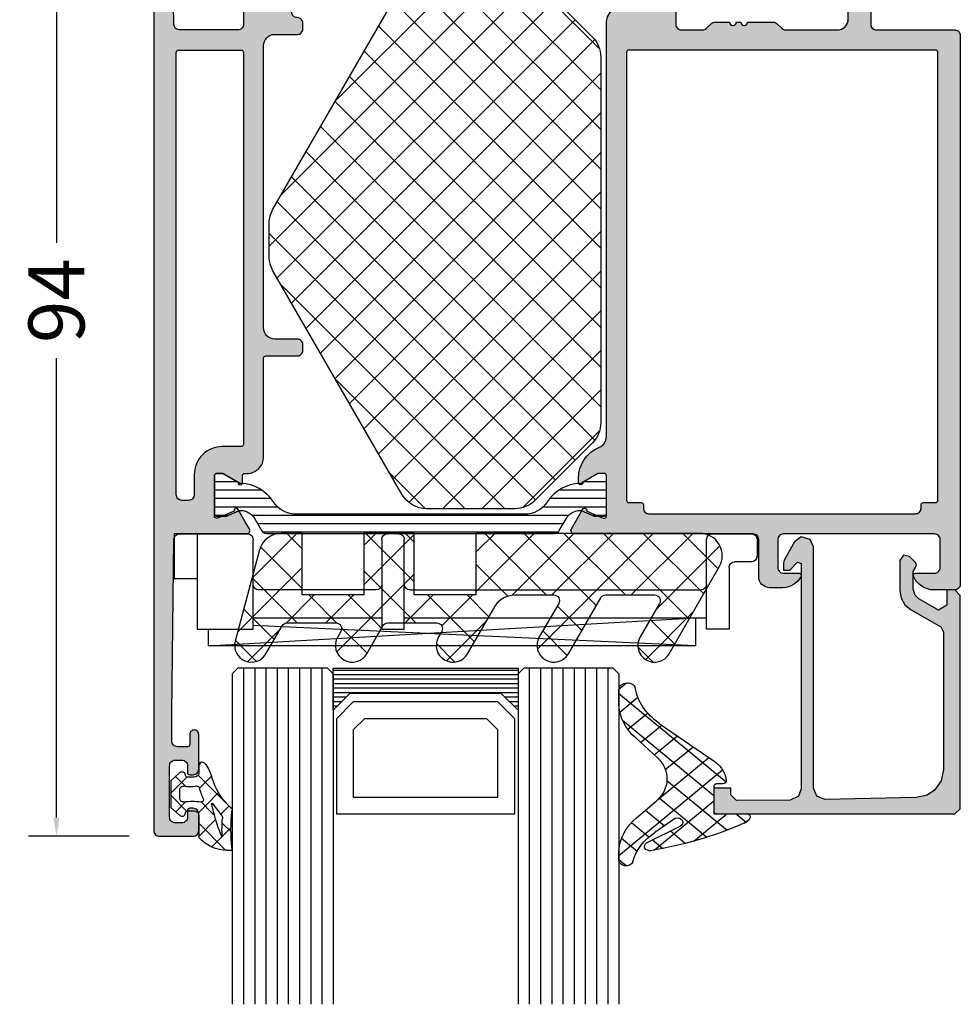
# Model space of a CAD drawing. Extents: x -5281 to -598, y -4609 to 3702.
# Drawn here: x -4994 to -4910, y -4609 to -4521 of the extents above; entities that cross this region are included whole.
import ezdxf

# ---------------------------------------------------------------- set-up
doc = ezdxf.new("R2010")
doc.units = 0
doc.header["$LTSCALE"] = 5
doc.header["$MEASUREMENT"] = 0
doc.layers.get('0').update_dxf_attribs({"linetype": 'CONTINUOUS'})
doc.layers.get('Defpoints').update_dxf_attribs({"linetype": 'CONTINUOUS'})
doc.layers.add('Al_Solid_Hatch', color=50, linetype='CONTINUOUS')
doc.layers.add('RE_HATCH', color=31, linetype='CONTINUOUS')
doc.styles.get("Standard").update_dxf_attribs({"font": 'txt', "oblique": 1})
doc.dimstyles.new('ORGADATA', dxfattribs={"dimtxt": 0.18, "dimasz": 0.18, "dimexe": 0.18, "dimexo": 0.625, "dimgap": 0.09, "dimtad": 1, "dimtih": 1, "dimtoh": 1, "dimdec": 4, "dimzin": 0, "dimdsep": 46, "dimtxsty": 'Standard', "dimcen": 0.09, "dimadec": 0, "dimazin": 0, "dimtfac": 1, "dimtdec": 4, "dimtofl": 0, "dimtmove": 2, "dimatfit": 3, "dimfxl": 1, "dimtolj": 1, "dimtzin": 0, "dimarcsym": 0})

# ---------------------------------------------------------------- blocks, each defined once
blk = doc.blocks.new('KAW_3001357', base_point=(-72, 65.2))
at = {"layer": 'Al_Solid_Hatch', "linetype": 'ByBlock'}
h = blk.add_hatch(color=256, dxfattribs=at)
h.dxf.hatch_style = 1
edge = h.paths.add_edge_path(flags=16)
edge.add_line((-70, 128.7), (-70, 89.2))
edge.add_arc((-69.8, 89.2), 0.2, 179.9999572, 270.0000428)
edge.add_line((-69.8, 89), (-64.2, 89))
edge.add_arc((-64.2, 89.2), 0.2, 269.9999572, 360.0000428)
edge.add_line((-64, 89.2), (-64, 124.2))
edge.add_arc((-64.2, 124.2), 0.2, 359.9999572, 450.0000428)
edge.add_line((-64.2, 124.4), (-65.9, 124.4))
edge.add_arc((-65.900002, 126.899998), 2.499998, 179.9999572, 270.0000428, ccw=False)
edge.add_line((-68.4, 126.9), (-68.4, 128.7))
edge.add_arc((-68.9, 128.7), 0.5, 359.9999572, 450.0000428)
edge.add_line((-68.9, 129.2), (-69.5, 129.2))
edge.add_arc((-69.5, 128.7), 0.5, 89.9999572, 180.0000428)
edge = h.paths.add_edge_path()
edge.add_arc((-68.5, 158.7), 0.5, -0.0000428, 90.0000428, ccw=False)
edge.add_line((-68, 158.7), (-68, 157.2))
edge.add_arc((-68.5, 157.2), 0.5, -90.0000428, 0.0000428, ccw=False)
edge.add_line((-68.5, 156.7), (-68.8, 156.7))
edge.add_arc((-68.8, 156.9), 0.2, 179.9999572, 270.0000428, ccw=False)
edge.add_line((-69, 156.9), (-69, 157.5))
edge.add_arc((-69.5, 157.5), 0.5, 359.9999572, 450.0000428)
edge.add_line((-69.5, 158), (-70.1, 158))
edge.add_arc((-70.1, 157.5), 0.5, 89.9999572, 180.0000428)
edge.add_line((-70.6, 157.5), (-70.6, 152.9))
edge.add_arc((-70.099999, 152.900001), 0.500001, 180.0001169, 225.00003591)
edge.add_arc((-70.099999, 152.900001), 0.500001, 224.99996409, 269.9998831)
edge.add_line((-70.1, 152.4), (-69.5, 152.4))
edge.add_arc((-69.5, 152.9), 0.5, 269.9999572, 360.0000428)
edge.add_line((-69, 152.9), (-69, 153.5))
edge.add_arc((-68.8, 153.5), 0.2, 89.9999572, 180.0000428, ccw=False)
edge.add_line((-68.8, 153.7), (-68.5, 153.7))
edge.add_arc((-68.5, 153.2), 0.5, -0.0000428, 90.0000428, ccw=False)
edge.add_line((-68, 153.2), (-68, 150.1))
edge.add_arc((-68.4, 150.1), 0.4, -90.0000428, 0.0000428, ccw=False)
edge.add_arc((-68.4, 150.1), 0.4, 179.9999572, 270.0000428, ccw=False)
edge.add_line((-68.8, 150.1), (-68.8, 151))
edge.add_arc((-69, 151), 0.2, 359.9999572, 450.0000428)
edge.add_line((-69, 151.2), (-69.9, 151.2))
edge.add_arc((-69.9, 150.7), 0.5, 89.9999572, 180.0000428)
edge.add_line((-70.4, 150.7), (-70.4, 148.2))
edge.add_line((-70.4, 148.2), (-70.208926, 132.690911))
edge.add_arc((-69.711183, 132.697664), 0.497789, 180.77724659, 271.2872335)
edge.add_line((-69.7, 132.2), (-63.733251, 132.2))
edge.add_arc((-63.733251, 131.9), 0.3, -30.00003618, 89.99991755, ccw=False)
edge.add_line((-63.473444, 131.75), (-63.836409, 131.121327))
edge.add_line((-63.836409, 131.121327), (-64.472357, 130.019831))
edge.add_arc((-64.657133, 130.096368), 0.2, 157.5000596, 337.5000596, ccw=False)
edge.add_line((-64.841909, 130.172904), (-66.323463, 130.786584))
edge.add_arc((-66.4, 130.601808), 0.2, 67.4999955, 179.99997127)
edge.add_line((-66.6, 130.601808), (-66.6, 127))
edge.add_arc((-66.4, 127), 0.2, 179.9999572, 270.0000428)
edge.add_line((-66.4, 126.8), (-65.86, 126.8))
edge.add_line((-65.86, 126.8), (-64.497788, 127.586473))
edge.add_arc((-64.3, 127.616136), 0.2, 0.00001855, 188.52927313, ccw=False)
edge.add_line((-64.1, 127.616136), (-64.1, 127))
edge.add_arc((-63.9, 127), 0.2, 179.9999572, 270.0000428)
edge.add_line((-63.9, 126.8), (-63.7, 126.8))
edge.add_arc((-63.699999, 125.300001), 1.499999, -0.0000428, 90.0000428, ccw=False)
edge.add_line((-62.2, 125.3), (-62.2, 116.5))
edge.add_arc((-62, 116.5), 0.2, 179.9999572, 270.0000428)
edge.add_line((-62, 116.3), (-59.2, 116.3))
edge.add_arc((-59.2, 115.8), 0.5, -0.0000428, 90.0000428, ccw=False)
edge.add_line((-58.7, 115.8), (-58.7, 115.3))
edge.add_arc((-59.2, 115.3), 0.5, -90.0000428, 0.0000428, ccw=False)
edge.add_line((-59.2, 114.8), (-61.2, 114.8))
edge.add_arc((-61.200001, 113.800001), 0.999999, 89.9999572, 180.0000428)
edge.add_line((-62.2, 113.8), (-62.2, 88.6))
edge.add_arc((-61.200001, 88.599999), 0.999999, 179.9999572, 270.0000428)
edge.add_line((-61.2, 87.6), (-59.2, 87.6))
edge.add_arc((-59.2, 87.1), 0.5, -0.0000428, 90.0000428, ccw=False)
edge.add_line((-58.7, 87.1), (-58.7, 86.6))
edge.add_arc((-59.2, 86.6), 0.5, -90.0000428, 0.0000428, ccw=False)
edge.add_arc((-59.2, 85.6), 0.5, 89.9999572, 180.0000428)
edge.add_line((-59.7, 85.6), (-59.7, 84.283864))
edge.add_arc((-59.9, 84.283864), 0.2, 171.47072687, 359.99998145, ccw=False)
edge.add_line((-60.097788, 84.313527), (-61.46, 85.1))
edge.add_line((-61.46, 85.1), (-62, 85.1))
edge.add_arc((-62, 84.9), 0.2, 89.9999572, 180.0000428)
edge.add_line((-62.2, 84.9), (-62.2, 81.298192))
edge.add_arc((-62, 81.298192), 0.2, 180.00002873, 292.5000045)
edge.add_line((-61.923463, 81.113416), (-60.441909, 81.727096))
edge.add_arc((-60.257133, 81.803632), 0.2, 22.4999404, 202.4999404, ccw=False)
edge.add_line((-60.072357, 81.880169), (-59.436409, 80.778673))
edge.add_line((-59.436409, 80.778673), (-59.073444, 80.15))
edge.add_arc((-59.333251, 80), 0.3, -89.99991755, 30.00003618, ccw=False)
edge.add_line((-59.333251, 79.7), (-62.6, 79.7))
edge.add_arc((-62.6, 79.5), 0.2, 89.9999572, 180.0000428)
edge.add_line((-62.8, 79.5), (-62.8, 77.7))
edge.add_arc((-63.3, 77.7), 0.5, -90.0000428, 0.0000428, ccw=False)
edge.add_line((-63.3, 77.2), (-63.5, 77.2))
edge.add_arc((-63.5, 77.7), 0.5, 179.9999572, 270.0000428, ccw=False)
edge.add_line((-64, 77.7), (-64, 86.7))
edge.add_arc((-64.5, 86.7), 0.5, 359.9999572, 450.0000428)
edge.add_line((-64.5, 87.2), (-69.709008, 87.2))
edge.add_arc((-69.709008, 86.7), 0.5, 89.99996704, 178.95838224)
edge.add_line((-70.208926, 86.709089), (-70.4, 76.2))
edge.add_line((-70.4, 76.2), (-70.4, 73.7))
edge.add_arc((-69.9, 73.7), 0.5, 179.9999572, 270.0000428)
edge.add_line((-69.9, 73.2), (-68.5, 73.2))
edge.add_arc((-68.5, 72.7), 0.5, -0.0000428, 90.0000428, ccw=False)
edge.add_line((-68, 72.7), (-68, 71.2))
edge.add_arc((-68.5, 71.2), 0.5, -90.0000428, 0.0000428, ccw=False)
edge.add_line((-68.5, 70.7), (-68.8, 70.7))
edge.add_arc((-68.8, 70.9), 0.2, 179.9999572, 270.0000428, ccw=False)
edge.add_line((-69, 70.9), (-69, 71.5))
edge.add_arc((-69.5, 71.5), 0.5, 359.9999572, 450.0000428)
edge.add_line((-69.5, 72), (-70.1, 72))
edge.add_arc((-70.1, 71.5), 0.5, 89.9999572, 180.0000428)
edge.add_line((-70.6, 71.5), (-70.6, 66.9))
edge.add_arc((-70.1, 66.9), 0.5, 179.9999572, 270.0000428)
edge.add_line((-70.1, 66.4), (-69.5, 66.4))
edge.add_arc((-69.5, 66.9), 0.5, 269.9999572, 360.0000428)
edge.add_line((-69, 66.9), (-69, 67.5))
edge.add_arc((-68.8, 67.5), 0.2, 89.9999572, 180.0000428, ccw=False)
edge.add_line((-68.8, 67.7), (-68.5, 67.7))
edge.add_arc((-68.5, 67.2), 0.5, -0.0000428, 90.0000428, ccw=False)
edge.add_line((-68, 67.2), (-68, 65.7))
edge.add_arc((-68.5, 65.7), 0.5, -90.0000428, 0.0000428, ccw=False)
edge.add_line((-68.5, 65.2), (-71.5, 65.2))
edge.add_arc((-71.5, 65.7), 0.5, 179.9999572, 270.0000428, ccw=False)
edge.add_line((-72, 65.7), (-72, 158.7))
edge.add_arc((-71.5, 158.7), 0.5, 89.9999572, 180.0000428, ccw=False)
edge.add_line((-71.5, 159.2), (-68.5, 159.2))
h = blk.add_hatch(color=256, dxfattribs=at)
h.dxf.hatch_style = 1
edge = h.paths.add_edge_path(flags=16)
edge.add_line((-29.8, 89.2), (-29.8, 129.2))
edge.add_arc((-29.6, 129.2), 0.2, 89.9999572, 180.0000428, ccw=False)
edge.add_line((-29.6, 129.4), (-28.5, 129.4))
edge.add_arc((-28.5, 129.6), 0.2, 269.9999572, 360.0000428)
edge.add_line((-28.3, 129.6), (-28.3, 129.9))
edge.add_arc((-27.8, 129.9), 0.5, 89.9999572, 180.0000428, ccw=False)
edge.add_line((-27.8, 130.4), (-4, 130.4))
edge.add_arc((-4, 129.9), 0.5, -0.0000428, 90.0000428, ccw=False)
edge.add_line((-3.5, 129.9), (-3.5, 129.6))
edge.add_arc((-3.3, 129.6), 0.2, 179.9999572, 270.0000428)
edge.add_line((-3.3, 129.4), (-2.2, 129.4))
edge.add_arc((-2.2, 129.2), 0.2, -0.0000428, 90.0000428, ccw=False)
edge.add_line((-2, 129.2), (-2, 89.2))
edge.add_arc((-2.2, 89.2), 0.2, -90.0000428, 0.0000428, ccw=False)
edge.add_line((-2.2, 89), (-29.6, 89))
edge.add_arc((-29.6, 89.2), 0.2, 179.9999572, 270.0000428, ccw=False)
edge = h.paths.add_edge_path()
edge.add_arc((-31.100003, 127.238784), 2.999997, 179.99997107, 247.97572435)
edge.add_arc((-32.599999, 123.530688), 0.999999, -0.00003847, 67.9757148, ccw=False)
edge.add_line((-31.6, 123.530687), (-31.6, 86.6))
edge.add_arc((-30.100001, 86.599999), 1.499999, 179.9999572, 270.0000428)
edge.add_line((-30.1, 85.1), (-29.9, 85.1))
edge.add_arc((-29.9, 84.9), 0.2, -0.0000428, 90.0000428, ccw=False)
edge.add_line((-29.7, 84.9), (-29.7, 84.283864))
edge.add_arc((-29.5, 84.283864), 0.2, 180.00001855, 368.52927313)
edge.add_line((-29.302212, 84.313527), (-27.94, 85.1))
edge.add_line((-27.94, 85.1), (-27.4, 85.1))
edge.add_arc((-27.4, 84.9), 0.2, -0.0000428, 90.0000428, ccw=False)
edge.add_line((-27.2, 84.9), (-27.2, 81.298192))
edge.add_arc((-27.4, 81.298192), 0.2, 247.4999955, 359.99997127, ccw=False)
edge.add_line((-27.476537, 81.113416), (-28.958091, 81.727096))
edge.add_arc((-29.142867, 81.803632), 0.2, 337.5000596, 517.5000596)
edge.add_line((-29.327643, 81.880169), (-29.963591, 80.778673))
edge.add_line((-29.963591, 80.778673), (-30.326556, 80.15))
edge.add_arc((-30.066749, 80), 0.3, 149.99996382, 269.99991755)
edge.add_line((-30.066749, 79.7), (-25.9, 79.7))
edge.add_arc((-25.9, 80.2), 0.5, 269.9999572, 360.0000428)
edge.add_line((-25.4, 80.2), (-25.4, 82.5))
edge.add_arc((-24.9, 82.5), 0.5, 89.9999572, 180.0000428, ccw=False)
edge.add_line((-24.9, 83), (-23.9, 83))
edge.add_arc((-23.9, 83.5), 0.5, 269.9999572, 360.0000428)
edge.add_line((-23.4, 83.5), (-23.4, 83.849896))
edge.add_arc((-23.9, 83.849896), 0.5, 359.99994435, 429.99998836)
edge.add_line((-23.72899, 84.319743), (-25.07101, 84.808198))
edge.add_arc((-24.9, 85.278044), 0.5, 180.00000164, 250.00004565, ccw=False)
edge.add_line((-25.4, 85.278044), (-25.4, 86.7))
edge.add_arc((-24.9, 86.7), 0.5, 89.9999572, 180.0000428, ccw=False)
edge.add_line((-24.9, 87.2), (-23.007107, 87.2))
edge.add_arc((-23.007108, 86.699998), 0.500002, 45.00002138, 89.99994039, ccw=False)
edge.add_line((-22.653553, 87.053553), (-22.246447, 86.646447))
edge.add_arc((-21.892892, 87.000002), 0.500002, 225.00002138, 269.99994039)
edge.add_line((-21.892893, 86.5), (-20.6, 86.5))
edge.add_arc((-20.3, 86.5), 0.3, 0, 180, ccw=False)
edge.add_line((-20, 86.5), (-19.6, 86.5))
edge.add_arc((-19.3, 86.5), 0.3, 0, 180, ccw=False)
edge.add_line((-19, 86.5), (-16.707107, 86.5))
edge.add_arc((-16.707108, 87.000002), 0.500002, 270.00005961, 314.99997862)
edge.add_line((-16.353553, 86.646447), (-15.946447, 87.053553))
edge.add_arc((-15.592892, 86.699998), 0.500002, 90.00005961, 134.99997862, ccw=False)
edge.add_line((-15.592893, 87.2), (-11, 87.2))
edge.add_arc((-10.999999, 86.200001), 0.999999, -0.0000428, 90.0000428, ccw=False)
edge.add_line((-10, 86.2), (-10, 82))
edge.add_arc((-10.5, 82), 0.5, -90.0000428, 0.0000428, ccw=False)
edge.add_line((-10.5, 81.5), (-11.449762, 81.5))
edge.add_arc((-11.449762, 81.7), 0.2, 184.99995874, 270.00001212, ccw=False)
edge.add_line((-11.649001, 81.682569), (-11.654338, 81.743578))
edge.add_arc((-12.152435, 81.7), 0.5, 5.00001865, 90.00007203)
edge.add_line((-12.152436, 82.2), (-12.981738, 82.2))
edge.add_arc((-12.981738, 82), 0.2, 89.99992682, 185.00001689)
edge.add_line((-13.180977, 81.982569), (-13.02121, 80.156422))
edge.add_arc((-12.523113, 80.199999), 0.499999, 184.99996135, 270.00001473)
edge.add_line((-12.523113, 79.7), (-9.4, 79.7))
edge.add_arc((-9.4, 79.5), 0.2, -0.0000428, 90.0000428, ccw=False)
edge.add_line((-9.2, 79.5), (-9.2, 77.7))
edge.add_arc((-8.7, 77.7), 0.5, 179.9999572, 270.0000428)
edge.add_line((-8.7, 77.2), (-8.5, 77.2))
edge.add_arc((-8.5, 77.7), 0.5, 269.9999572, 360.0000428)
edge.add_line((-8, 77.7), (-8, 86.7))
edge.add_arc((-7.5, 86.7), 0.5, 89.9999572, 180.0000428, ccw=False)
edge.add_line((-7.5, 87.2), (-0.5, 87.2))
edge.add_arc((-0.5, 87.7), 0.5, 269.9999572, 360.0000428)
edge.add_line((0, 87.7), (0, 136.7))
edge.add_arc((-0.5, 136.7), 0.5, 359.9999572, 450.0000428)
edge.add_line((-0.5, 137.2), (-2.341688, 137.2))
edge.add_arc((-2.341687, 135.199998), 2.000002, 90.00003609, 157.11458323)
edge.add_arc((-4, 135.9), 0.2, 157.11461177, 269.99998478)
edge.add_line((-4, 135.7), (-2.3, 135.7))
edge.add_arc((-2.3, 135.2), 0.5, -0.0000428, 90.0000428, ccw=False)
edge.add_line((-1.8, 135.2), (-1.8, 132.7))
edge.add_arc((-2.3, 132.7), 0.5, -90.0000428, 0.0000428, ccw=False)
edge.add_line((-2.3, 132.2), (-15.8, 132.2))
edge.add_arc((-15.8, 132.7), 0.5, 179.9999572, 270.0000428, ccw=False)
edge.add_line((-16.3, 132.7), (-16.3, 135.2))
edge.add_arc((-15.8, 135.2), 0.5, 89.9999572, 180.0000428, ccw=False)
edge.add_line((-15.8, 135.7), (-14.4, 135.7))
edge.add_arc((-14.4, 135.9), 0.2, 269.99999016, 385.94439855)
edge.add_arc((-15.838748, 135.200002), 1.799998, 25.9444326, 90.00004274)
edge.add_line((-15.838749, 137), (-17, 137))
edge.add_arc((-17.000001, 136.000001), 0.999999, 89.9999572, 180.0000428)
edge.add_line((-18, 136), (-18, 132.7))
edge.add_arc((-18.5, 132.7), 0.5, -90.0000428, 0.0000428, ccw=False)
edge.add_line((-18.5, 132.2), (-34.466749, 132.2))
edge.add_arc((-34.466749, 131.9), 0.3, 90.00008245, 210.00003618)
edge.add_line((-34.726556, 131.75), (-34.363591, 131.121327))
edge.add_line((-34.363591, 131.121327), (-33.727643, 130.019831))
edge.add_arc((-33.542867, 130.096368), 0.2, 202.4999404, 382.4999404)
edge.add_line((-33.358091, 130.172904), (-31.876537, 130.786584))
edge.add_arc((-31.8, 130.601808), 0.2, 0.00002873, 112.5000045, ccw=False)
edge.add_line((-31.6, 130.601808), (-31.6, 127))
edge.add_arc((-31.8, 127), 0.2, -90.0000428, 0.0000428, ccw=False)
edge.add_line((-31.8, 126.8), (-32.34, 126.8))
edge.add_line((-32.34, 126.8), (-33.702212, 127.586473))
edge.add_arc((-33.9, 127.616136), 0.2, 351.47072687, 539.99998145)
edge.add_line((-34.1, 127.616136), (-34.1, 127.238786))
at = {"layer": 'RE_HATCH', "linetype": 'ByBlock'}
h = blk.add_hatch(dxfattribs=at)
h.set_pattern_fill('ANSI31', scale=6, angle=135)
edge = h.paths.add_edge_path()
edge.add_line((-64.368086, 127.655584), (-65.85, 126.8))
edge.add_line((-65.85, 126.8), (-66.4, 126.8))
edge.add_arc((-66.4, 127), 0.2, 179.9999572, 270.0000428, ccw=False)
edge.add_line((-66.6, 127), (-66.6, 130.4))
edge.add_arc((-66.4, 130.4), 0.2, 89.9999572, 180.0000428, ccw=False)
edge.add_line((-66.4, 130.6), (-65.519436, 130.6))
edge.add_line((-65.519436, 130.6), (-64.35834, 130.119058))
edge.add_arc((-64.243535, 130.396221), 0.299999, 247.49988622, 272.69693641)
edge.add_arc((-64.299999, 131.59489), 1.499998, 272.69695839, 330.00007006)
edge.add_line((-63.000962, 130.844893), (-62.391796, 131.9))
edge.add_arc((-61.958783, 131.649999), 0.500001, 90.00000349, 149.99996235, ccw=False)
edge.add_line((-61.958783, 132.15), (-36.241217, 132.15))
edge.add_arc((-36.241217, 131.649999), 0.500001, 30.00003765, 89.99999651, ccw=False)
edge.add_line((-35.808204, 131.9), (-35.199038, 130.844893))
edge.add_arc((-33.900001, 131.59489), 1.499998, 209.99992994, 267.30304161)
edge.add_arc((-33.956465, 130.396221), 0.299999, 267.30306359, 292.50011378)
edge.add_line((-33.84166, 130.119058), (-32.680564, 130.6))
edge.add_line((-32.680564, 130.6), (-31.8, 130.6))
edge.add_arc((-31.8, 130.4), 0.2, -0.0000428, 90.0000428, ccw=False)
edge.add_line((-31.6, 130.4), (-31.6, 127))
edge.add_arc((-31.8, 127), 0.2, -90.0000428, 0.0000428, ccw=False)
edge.add_line((-31.8, 126.8), (-32.35, 126.8))
edge.add_line((-32.35, 126.8), (-33.831914, 127.655584))
edge.add_arc((-33.981913, 127.395775), 0.3, 60.00028472, 88.76500771)
edge.add_arc((-33.9, 131.194891), 3.499998, 212.73914678, 268.76482206, ccw=False)
edge.add_arc((-38.94685, 127.949995), 2.500005, 32.73923836, 89.99996317)
edge.add_line((-38.946848, 130.45), (-59.253152, 130.45))
edge.add_arc((-59.25315, 127.949995), 2.500005, 90.00003683, 147.26076164)
edge.add_arc((-64.3, 131.194891), 3.499998, 271.23517794, 327.26085322, ccw=False)
edge.add_arc((-64.218087, 127.395775), 0.3, 91.23499229, 119.99971528)
edge = h.paths.add_edge_path()
edge.add_line((-57.558783, 79.749997), (-31.841217, 79.749997))
edge.add_arc((-31.841217, 80.249998), 0.500001, 270.00000349, 329.99996235)
edge.add_line((-31.408204, 79.999997), (-30.799038, 81.055104))
edge.add_arc((-29.500001, 80.305107), 1.499998, 92.69695839, 150.00007006, ccw=False)
edge.add_arc((-29.556465, 81.503776), 0.299999, 67.49988622, 92.69693641, ccw=False)
edge.add_line((-29.44166, 81.780939), (-28.280564, 81.299997))
edge.add_line((-28.280564, 81.299997), (-27.4, 81.299997))
edge.add_arc((-27.4, 81.499997), 0.2, 269.9999572, 360.0000428)
edge.add_line((-27.2, 81.499997), (-27.2, 84.899997))
edge.add_arc((-27.4, 84.899997), 0.2, 359.9999572, 450.0000428)
edge.add_line((-27.4, 85.099997), (-27.95, 85.099997))
edge.add_line((-27.95, 85.099997), (-29.431914, 84.244414))
edge.add_arc((-29.581915, 84.504222), 0.300001, 271.23536254, 300.00008553, ccw=False)
edge.add_arc((-29.500001, 80.705106), 3.499998, 91.23516273, 147.26083802)
edge.add_arc((-34.546851, 83.950002), 2.500005, 270.00005782, 327.26078263, ccw=False)
edge.add_line((-34.546848, 81.449997), (-54.853152, 81.449997))
edge.add_arc((-54.853149, 83.950002), 2.500005, 212.73921737, 269.99994218, ccw=False)
edge.add_arc((-59.899999, 80.705106), 3.499998, 32.73916198, 88.76483727)
edge.add_arc((-59.818085, 84.504222), 0.300001, 239.99991447, 268.76463746, ccw=False)
edge.add_line((-59.968086, 84.244414), (-61.45, 85.099997))
edge.add_line((-61.45, 85.099997), (-62, 85.099997))
edge.add_arc((-62, 84.899997), 0.2, 89.9999572, 180.0000428)
edge.add_line((-62.2, 84.899997), (-62.2, 81.499997))
edge.add_arc((-62, 81.499997), 0.2, 179.9999572, 270.0000428)
edge.add_line((-62, 81.299997), (-61.119436, 81.299997))
edge.add_line((-61.119436, 81.299997), (-59.95834, 81.780939))
edge.add_arc((-59.843535, 81.503776), 0.299999, 87.30306359, 112.50011378, ccw=False)
edge.add_arc((-59.899999, 80.305107), 1.499998, 29.99992994, 87.30304161, ccw=False)
edge.add_line((-58.600962, 81.055104), (-57.991796, 79.999997))
edge.add_arc((-57.558783, 80.249998), 0.500001, 210.00003765, 269.99999651)
at = {"color": 1, "linetype": 'Continuous'}
for p, q in [((-60.617589, 110.000951), (-40.66854, 129.95)), ((-55.78796, 118.366114), (-44.204074, 129.95)), ((-50.958331, 126.731277), (-47.741033, 129.948575)), ((-49.22473, 129.39706), (-32.1, 112.27233)), ((-46.242136, 129.95), (-32.1, 115.807864)), ((-42.706602, 129.95), (-32.1, 119.343398)), ((-39.073404, 129.852336), (-32.197664, 122.976596)), ((-61.7, 105.383006), (-37.931408, 129.151598)), ((-60.9949, 102.552572), (-36.163641, 127.383831)), ((-50.642139, 127.278936), (-32.1, 108.736797)), ((-59.700805, 100.311133), (-34.395874, 125.616064)), ((-51.936235, 125.037497), (-32.1, 105.201263)), ((-58.40671, 98.069694), (-32.639932, 123.836472)), ((-53.23033, 122.796059), (-32.1, 101.665729)), ((-57.112615, 95.828256), (-32.1, 120.84087)), ((-54.524425, 120.55462), (-32.1, 98.130195)), ((-55.81852, 118.313181), (-32.1, 94.594661)), ((-55.818519, 93.586817), (-32.1, 117.305336)), ((-57.112616, 116.071743), (-32.1, 91.059127)), ((-58.406711, 113.830304), (-32.639933, 88.063526)), ((-54.524424, 91.345378), (-32.1, 113.769802)), ((-59.700806, 111.588865), (-34.395875, 86.283934)), ((-53.230329, 89.10394), (-32.1, 110.234269)), ((-60.994901, 109.347427), (-36.163642, 84.516167)), ((-61.7, 106.516991), (-37.931409, 82.7484)), ((-51.936234, 86.862501), (-32.1, 106.698735)), ((-50.642138, 84.621062), (-32.1, 103.163201)), ((-60.617585, 101.899043), (-40.66854, 81.949997)), ((-49.224729, 82.502937), (-32.1, 99.627667)), ((-46.242136, 81.949997), (-32.1, 96.092133)), ((-55.787956, 93.53388), (-44.204074, 81.949997)), ((-42.706602, 81.949997), (-32.1, 92.556599)), ((-39.073403, 82.047662), (-32.197665, 88.9234)), ((-50.958327, 85.168717), (-47.741033, 81.951423))]:
    blk.add_line(p, q, dxfattribs=at)
at = {"color": 40, "linetype": 'Continuous'}
for points in [[(-68.5, 159.2, -0.414214), (-68, 158.7), (-68, 157.2, -0.414214), (-68.5, 156.7), (-68.8, 156.7, -0.414214), (-69, 156.9), (-69, 157.5, 0.414214), (-69.5, 158), (-70.1, 158, 0.414214), (-70.6, 157.5), (-70.6, 152.9, 0.198912), (-70.453553, 152.546447, 0.198912), (-70.1, 152.4), (-69.5, 152.4, 0.414214), (-69, 152.9), (-69, 153.5, -0.414214), (-68.8, 153.7), (-68.5, 153.7, -0.414214), (-68, 153.2), (-68, 150.1, -0.414214), (-68.4, 149.7, -0.414214), (-68.8, 150.1), (-68.8, 151, 0.414214), (-69, 151.2), (-69.9, 151.2, 0.414214), (-70.4, 150.7), (-70.4, 148.2), (-70.208926, 132.690911, 0.416823), (-69.7, 132.2), (-63.733251, 132.2, -0.57735), (-63.473444, 131.75), (-63.836409, 131.121327), (-64.472357, 130.019831, -1), (-64.841909, 130.172904), (-66.323463, 130.786584, 0.534511), (-66.6, 130.601808), (-66.6, 127, 0.414214), (-66.4, 126.8), (-65.86, 126.8), (-64.497788, 127.586473, -1.077346), (-64.1, 127.616136), (-64.1, 127, 0.414214), (-63.9, 126.8), (-63.7, 126.8, -0.414214), (-62.2, 125.3), (-62.2, 116.5, 0.414214), (-62, 116.3), (-59.2, 116.3, -0.414214), (-58.7, 115.8), (-58.7, 115.3, -0.414214), (-59.2, 114.8), (-61.2, 114.8, 0.414214), (-62.2, 113.8), (-62.2, 88.6, 0.414214), (-61.2, 87.6), (-59.2, 87.6, -0.414214), (-58.7, 87.1), (-58.7, 86.6, -0.414214), (-59.2, 86.1, 0.414214), (-59.7, 85.6), (-59.7, 84.283864, -1.077346), (-60.097788, 84.313527), (-61.46, 85.1), (-62, 85.1, 0.414214), (-62.2, 84.9), (-62.2, 81.298192, 0.534511), (-61.923463, 81.113416), (-60.441909, 81.727096, -1), (-60.072357, 81.880169), (-59.436409, 80.778673), (-59.073444, 80.15, -0.57735), (-59.333251, 79.7), (-62.6, 79.7, 0.414214), (-62.8, 79.5), (-62.8, 77.7, -0.414214), (-63.3, 77.2), (-63.5, 77.2, -0.414214), (-64, 77.7), (-64, 86.7, 0.414214), (-64.5, 87.2), (-69.709008, 87.2, 0.408899), (-70.208926, 86.709089), (-70.4, 76.2), (-70.4, 73.7, 0.414214), (-69.9, 73.2), (-68.5, 73.2, -0.414214), (-68, 72.7), (-68, 71.2, -0.414214), (-68.5, 70.7), (-68.8, 70.7, -0.414214), (-69, 70.9), (-69, 71.5, 0.414214), (-69.5, 72), (-70.1, 72, 0.414214), (-70.6, 71.5), (-70.6, 66.9, 0.414214), (-70.1, 66.4), (-69.5, 66.4, 0.414214), (-69, 66.9), (-69, 67.5, -0.414214), (-68.8, 67.7), (-68.5, 67.7, -0.414214), (-68, 67.2), (-68, 65.7, -0.414214), (-68.5, 65.2), (-71.5, 65.2, -0.414214), (-72, 65.7), (-72, 158.7, -0.414214), (-71.5, 159.2), (-68.5, 159.2)], [(-34.1, 127.238786, 0.305615), (-32.225, 124.457712, -0.305615), (-31.6, 123.530687), (-31.6, 86.6, 0.414214), (-30.1, 85.1), (-29.9, 85.1, -0.414214), (-29.7, 84.9), (-29.7, 84.283864, 1.077346), (-29.302212, 84.313527), (-27.94, 85.1), (-27.4, 85.1, -0.414214), (-27.2, 84.9), (-27.2, 81.298192, -0.534511), (-27.476537, 81.113416), (-28.958091, 81.727096, 1), (-29.327643, 81.880169), (-29.963591, 80.778673), (-30.326556, 80.15, 0.57735), (-30.066749, 79.7), (-25.9, 79.7, 0.414214), (-25.4, 80.2), (-25.4, 82.5, -0.414214), (-24.9, 83), (-23.9, 83, 0.414214), (-23.4, 83.5), (-23.4, 83.849896, 0.315299), (-23.72899, 84.319743), (-25.07101, 84.808198, -0.315299), (-25.4, 85.278044), (-25.4, 86.7, -0.414214), (-24.9, 87.2), (-23.007107, 87.2, -0.198912), (-22.653553, 87.053553), (-22.246447, 86.646447, 0.198912), (-21.892893, 86.5), (-20.6, 86.5, -1), (-20, 86.5), (-19.6, 86.5, -1), (-19, 86.5), (-16.707107, 86.5, 0.198912), (-16.353553, 86.646447), (-15.946447, 87.053553, -0.198912), (-15.592893, 87.2), (-11, 87.2, -0.414214), (-10, 86.2), (-10, 82, -0.414214), (-10.5, 81.5), (-11.449762, 81.5, -0.388879), (-11.649001, 81.682569), (-11.654338, 81.743578, 0.388879), (-12.152436, 82.2), (-12.981738, 82.2, 0.440011), (-13.180977, 81.982569), (-13.02121, 80.156422, 0.388879), (-12.523113, 79.7), (-9.4, 79.7, -0.414214), (-9.2, 79.5), (-9.2, 77.7, 0.414214), (-8.7, 77.2), (-8.5, 77.2, 0.414214), (-8, 77.7), (-8, 86.7, -0.414214), (-7.5, 87.2), (-0.5, 87.2, 0.414214), (0, 87.7), (0, 136.7, 0.414214), (-0.5, 137.2), (-2.341688, 137.2, 0.301511), (-4.184257, 135.977778, 0.536675), (-4, 135.7), (-2.3, 135.7, -0.414214), (-1.8, 135.2), (-1.8, 132.7, -0.414214), (-2.3, 132.2), (-15.8, 132.2, -0.414214), (-16.3, 132.7), (-16.3, 135.2, -0.414214), (-15.8, 135.7), (-14.4, 135.7, 0.553992), (-14.220156, 135.9875, 0.287008), (-15.838749, 137), (-17, 137, 0.414214), (-18, 136), (-18, 132.7, -0.414214), (-18.5, 132.2), (-34.466749, 132.2, 0.57735), (-34.726556, 131.75), (-34.363591, 131.121327), (-33.727643, 130.019831, 1), (-33.358091, 130.172904), (-31.876537, 130.786584, -0.534511), (-31.6, 130.601808), (-31.6, 127, -0.414214), (-31.8, 126.8), (-32.34, 126.8), (-33.702212, 127.586473, 1.077346), (-34.1, 127.616136), (-34.1, 127.238786)], [(-29.8, 89.2), (-29.8, 129.2, -0.414214), (-29.6, 129.4), (-28.5, 129.4, 0.414214), (-28.3, 129.6), (-28.3, 129.9, -0.414214), (-27.8, 130.4), (-4, 130.4, -0.414214), (-3.5, 129.9), (-3.5, 129.6, 0.414214), (-3.3, 129.4), (-2.2, 129.4, -0.414214), (-2, 129.2), (-2, 89.2, -0.414214), (-2.2, 89), (-29.6, 89, -0.414214), (-29.8, 89.2)], [(-70, 128.7), (-70, 89.2, 0.414214), (-69.8, 89), (-64.2, 89, 0.414214), (-64, 89.2), (-64, 124.2, 0.414214), (-64.2, 124.4), (-65.9, 124.4, -0.414214), (-68.4, 126.9), (-68.4, 128.7, 0.414214), (-68.9, 129.2), (-69.5, 129.2, 0.414214), (-70, 128.7)]]:
    blk.add_lwpolyline(points, format="xyb", close=True, dxfattribs=at)
at = {"color": 4, "linetype": 'Continuous'}
for points in [[(-64.368086, 127.655584), (-65.85, 126.8), (-66.4, 126.8, -0.414214), (-66.6, 127), (-66.6, 130.4, -0.414214), (-66.4, 130.6), (-65.519436, 130.6), (-64.35834, 130.119058, 0.110388), (-64.229419, 130.096554, 0.255376), (-63.000962, 130.844893), (-62.391796, 131.9, -0.267949), (-61.958783, 132.15), (-36.241217, 132.15, -0.267949), (-35.808204, 131.9), (-35.199038, 130.844893, 0.255376), (-33.970581, 130.096554, 0.110388), (-33.84166, 130.119058), (-32.680564, 130.6), (-31.8, 130.6, -0.414214), (-31.6, 130.4), (-31.6, 127, -0.414214), (-31.8, 126.8), (-32.35, 126.8), (-33.831914, 127.655584, 0.126173), (-33.975447, 127.695706, -0.249447), (-36.843994, 129.302039, 0.255179), (-38.946848, 130.45), (-59.253152, 130.45, 0.255179), (-61.356006, 129.302039, -0.249447), (-64.224553, 127.695706, 0.126173), (-64.368086, 127.655584)], [(-57.558783, 79.749997), (-31.841217, 79.749997, 0.267949), (-31.408204, 79.999997), (-30.799038, 81.055104, -0.255376), (-29.570581, 81.803443, -0.110388), (-29.44166, 81.780939), (-28.280564, 81.299997), (-27.4, 81.299997, 0.414214), (-27.2, 81.499997), (-27.2, 84.899997, 0.414214), (-27.4, 85.099997), (-27.95, 85.099997), (-29.431914, 84.244414, -0.126173), (-29.575447, 84.204291, 0.249447), (-32.443994, 82.597959, -0.255179), (-34.546848, 81.449997), (-54.853152, 81.449997, -0.255179), (-56.956006, 82.597959, 0.249447), (-59.824553, 84.204291, -0.126173), (-59.968086, 84.244414), (-61.45, 85.099997), (-62, 85.099997, 0.414214), (-62.2, 84.899997), (-62.2, 81.499997, 0.414214), (-62, 81.299997), (-61.119436, 81.299997), (-59.95834, 81.780939, -0.110388), (-59.829419, 81.803443, -0.255376), (-58.600962, 81.055104), (-57.991796, 79.999997, 0.267949), (-57.558783, 79.749997)]]:
    blk.add_lwpolyline(points, format="xyb", close=True, dxfattribs=at)
at = {"color": 1, "linetype": 'Continuous'}
blk.add_lwpolyline([(-49.821686, 83.199997, 0.267949), (-47.656623, 81.949997), (-39.765346, 81.949997, 0.198912), (-37.997579, 82.68223), (-32.832233, 87.847577, 0.198912), (-32.1, 89.615343), (-32.1, 122.284657, 0.198912), (-32.832233, 124.052423), (-37.997577, 129.217767, 0.198912), (-39.765343, 129.95), (-47.656624, 129.95, 0.267949), (-49.821688, 128.7), (-61.365064, 108.706287, 0.131652), (-61.7, 107.456287), (-61.7, 104.443713, 0.131652), (-61.365064, 103.193713), (-49.821686, 83.199997)], format="xyb", close=True, dxfattribs=at)
blk = doc.blocks.new('KAW_6001461', base_point=(-8.795041, -5.5))
at = {"color": 1, "linetype": 'Continuous'}
for p, q in [((-8.729327, 4.057271), (-6.853161, 5.933437)), ((-7.639832, 5.959835), (-4.720145, 3.040149)), ((9.215294, 4.324222), (10.880737, 5.989665)), ((10.117496, 5.880177), (13.720167, 2.277507)), ((18.714023, 3.21635), (20.90183, 5.404157)), ((27.211796, 4.643055), (28.561904, 5.993163)), ((27.905895, 5.769448), (32.160478, 1.514864)), ((0.318527, 5.072545), (7.25, -1.858928)), ((0.757684, 2.93768), (3.028157, 5.208153)), ((18.241164, 4.827577), (28.568741, -5.5)), ((-7.982181, 1.268884), (-5.265805, 3.985259)), ((8.426605, 0), (12.616214, 4.189609)), ((28.30208, 2.197806), (30.498233, 4.393958)), ((-8.530401, 3.314871), (-2.75, -2.46553)), ((1.355538, 0), (4.322252, 2.966715)), ((9.700896, 2.761244), (12.462139, 0)), ((20.008119, 0.974912), (22.204271, 3.171064)), ((-7.235034, -1.519504), (-3.21553, 2.5)), ((-4.184183, 2.504187), (-1.679996, 0)), ((-2.179996, 0), (0.323903, 2.503899)), ((-0.644462, 2.5), (1.855538, 0)), ((2.75, -2.141072), (7.391072, 2.5)), ((6.426605, 2.5), (8.926605, 0)), ((11.962139, 0), (13.910309, 1.94817)), ((24.139809, -5.5), (31.792328, 2.152519)), ((17.068741, -5.5), (23.498366, 0.929625)), ((28.793955, 1.345854), (34.534922, -4.395113)), ((12.75, -2.747673), (15.589793, 0.09212)), ((13.533207, -5.5), (19.033207, 0)), ((15.987408, 0.010266), (21.497673, -5.5)), ((19.533207, 0), (25.033207, -5.5)), ((20.604275, -5.5), (26.104275, 0)), ((26.604275, 0), (32.104275, -5.5)), ((-6.470818, -4.290822), (-2.75, -0.570004)), ((12.75, -0.287861), (17.962139, -5.5)), ((27.675343, -5.5), (33.086423, -0.088919)), ((-7.236306, -1.514758), (-3.251064, -5.5)), ((2.75, -0.894462), (7.25, -5.394462)), ((2.926605, -5.5), (7.25, -1.176605)), ((31.210877, -5.5), (34.380519, -2.330358)), ((-4.144462, -5.5), (-2.75, -4.105538)), ((12.75, -3.823395), (14.426605, -5.5)), ((2.75, -4.429996), (3.820004, -5.5)), ((6.462139, -5.5), (7.25, -4.712139))]:
    blk.add_line(p, q, dxfattribs=at)
blk.add_lwpolyline([(0.405921, 3.75, -1), (3.003997, 5.25), (4.447372, 2.75, 0.267949), (4.880385, 2.5), (9.261583, 2.5, 0.57735), (9.694596, 3.25), (9.405921, 3.75, -1), (12.003997, 5.25), (14.457735, 1, 0.267949), (16.189786, 0), (19.704959, 0, 0.57735), (20.137971, 0.75), (18.405921, 3.75, -1), (21.003997, 5.25), (23.890748, 0.25, 0.267949), (24.323761, 0), (28.704959, 0, 0.57735), (29.137971, 0.75), (27.405921, 3.75, -1), (30.003997, 5.25), (34.478461, -2.5, -0.57735), (32.746411, -5.5), (12.75, -5.5), (12.75, 0), (7.25, 0), (7.25, -5.5), (2.75, -5.5), (2.75, 0), (-2.75, 0), (-2.75, -5.5), (-4.63381, -5.5, -0.339454), (-6.565661, -4.017638), (-8.74393, 4.111771, -0.876976), (-5.996003, 5.25), (-4.552628, 2.75, 0.267949), (-4.119615, 2.5), (0.261583, 2.5, 0.57735), (0.694596, 3.25), (0.405921, 3.75)], format="xyb", close=True, dxfattribs=at)
blk = doc.blocks.new('KAW_0271333', base_point=(186.713613, 119.916412))
at = {"color": 2, "linetype": 'Continuous'}
for p, q in [((233.267167, 129.916412), (189.767167, 129.916412)), ((189.767167, 129.916412), (233.267167, 127.416412)), ((189.767167, 128.416412), (189.767167, 129.916412)), ((233.267167, 129.916412), (193.767167, 128.097263)), ((233.267167, 127.416412), (233.267167, 129.916412)), ((188.767167, 119.916412), (188.767167, 128.416412)), ((188.767167, 128.416412), (193.767167, 128.416412)), ((193.767167, 128.416412), (193.767167, 124.416412)), ((205.267167, 124.416412), (205.267167, 128.416412)), ((205.267167, 128.416412), (207.267167, 128.416412)), ((207.267167, 128.416412), (207.267167, 124.416412)), ((234.267167, 128.416412), (234.267167, 124.416412)), ((236.267167, 128.416412), (234.267167, 128.416412)), ((236.267167, 122.916412), (236.267167, 128.416412)), ((193.767167, 127.416412), (205.267167, 127.416412)), ((207.267167, 127.416412), (234.267167, 127.416412)), ((204.767167, 124.916412), (194.267167, 124.916412)), ((207.767167, 124.916412), (233.767167, 124.916412)), ((193.767167, 124.416412), (193.767167, 120.416412)), ((205.267167, 120.416412), (205.267167, 124.416412)), ((207.267167, 124.416412), (207.267167, 120.416412)), ((234.267167, 124.416412), (234.267167, 120.416412)), ((186.713613, 123.916412), (188.767167, 123.916412)), ((186.713613, 119.916412), (186.713613, 123.916412)), ((238.267167, 122.416412), (236.767167, 122.416412)), ((238.767167, 120.416412), (238.767167, 121.916412)), ((193.267167, 119.916412), (186.713613, 119.916412)), ((206.767167, 119.916412), (205.767167, 119.916412)), ((234.767167, 119.916412), (238.267167, 119.916412))]:
    blk.add_line(p, q, dxfattribs=at)
for centre, start, end in [((194.267167, 124.416412), 90, 180), ((204.767167, 124.416412), 0, 90), ((207.767167, 124.416412), 90, 180), ((233.767167, 124.416412), 0, 90), ((236.767167, 122.916412), 180, 270), ((238.267167, 121.916412), 0, 90), ((193.267167, 120.416412), 270, 0), ((205.767167, 120.416412), 180, 270), ((206.767167, 120.416412), 270, 0), ((234.767167, 120.416412), 180, 270), ((238.267167, 120.416412), 270, 0)]:
    blk.add_arc(centre, 0.5, start, end, dxfattribs=at)
blk = doc.blocks.new('KAW_0170716', base_point=(-26.998291, -26.879053))
at = {"layer": 'Al_Solid_Hatch', "linetype": 'ByBlock'}
h = blk.add_hatch(color=256, dxfattribs=at)
h.dxf.hatch_style = 1
h.paths.add_polyline_path([(-26.998291, -2.148828), (-5.497559, -2.148828), (-5, -2.6), (-4.997559, -21.648828), (-5.497559, -22.148828), (-6.197754, -22.148828), (-6.197754, -20.782861), (-6.947754, -20.349756), (-8.697754, -21.360254), (-9.039062, -21.685449), (-9.197754, -22.226221), (-9.197754, -23.783105), (-8.985596, -24.161035), (-8.897705, -24.372949), (-8.985596, -24.585351), (-9.544189, -25.143945), (-10.065186, -25.261621), (-10.397705, -24.79043), (-10.397705, -22.110742), (-10.27417, -21.418603), (-9.935547, -20.831933), (-9.397705, -20.378808), (-6.747559, -18.848535), (-6.497559, -18.415674), (-6.497559, -6.102197), (-6.70874, -5.096826), (-7.306152, -4.261133), (-7.949219, -3.832666), (-8.950439, -3.602441), (-17.078857, -3.449121), (-17.798096, -3.735254), (-18.097656, -4.449121), (-18.097656, -25.992334), (-18.397461, -26.665918), (-19.192627, -26.879053), (-19.789062, -26.445703), (-20.730713, -24.814844), (-20.797607, -24.564844), (-20.797607, -23.898828), (-20.221924, -23.898828), (-19.539062, -24.640283), (-19.197754, -24.498926), (-19.197754, -4.390527), (-19.44873, -3.72793), (-20.178711, -3.390771), (-24.98877, -3.358545), (-25.498291, -3.858301), (-25.498291, -4.448877), (-26.998291, -4.448877)])
at = {"color": 40, "linetype": 'Continuous'}
blk.add_lwpolyline([(-26.998291, -2.148828), (-5.497559, -2.148828), (-5, -2.6), (-4.997559, -21.648828), (-5.497559, -22.148828), (-6.197754, -22.148828), (-6.197754, -20.782861), (-6.947754, -20.349756), (-8.697754, -21.360254), (-9.039062, -21.685449), (-9.197754, -22.226221), (-9.197754, -23.783105), (-8.985596, -24.161035), (-8.897705, -24.372949), (-8.985596, -24.585351), (-9.544189, -25.143945), (-10.065186, -25.261621), (-10.397705, -24.79043), (-10.397705, -22.110742), (-10.27417, -21.418603), (-9.935547, -20.831933), (-9.397705, -20.378808), (-6.747559, -18.848535), (-6.497559, -18.415674), (-6.497559, -6.102197), (-6.70874, -5.096826), (-7.306152, -4.261133), (-7.949219, -3.832666), (-8.950439, -3.602441), (-17.078857, -3.449121), (-17.798096, -3.735254), (-18.097656, -4.449121), (-18.097656, -25.992334), (-18.397461, -26.665918), (-19.192627, -26.879053), (-19.789062, -26.445703), (-20.730713, -24.814844), (-20.797607, -24.564844), (-20.797607, -23.898828), (-20.221924, -23.898828), (-19.539062, -24.640283), (-19.197754, -24.498926), (-19.197754, -4.390527), (-19.44873, -3.72793), (-20.178711, -3.390771), (-24.98877, -3.358545), (-25.498291, -3.858301), (-25.498291, -4.448877), (-26.998291, -4.448877), (-26.998291, -2.148828)], close=True, dxfattribs=at)
blk = doc.blocks.new('*U141')
at = {"color": 1, "linetype": 'Continuous'}
for p, q in [((-7.20168, 4.081146), (-6.642273, 4.640553)), ((-7.2, 3.708227), (0.4446, -3.936373)), ((-7.002998, 2.158507), (-5.847886, 3.31362)), ((-4.722092, 2.318093), (-3.952144, 3.088041)), ((-4.607101, 3.236648), (-0.2, -1.170452)), ((-3.39828, 1.520585), (-2.290299, 2.628566)), ((-1.677413, 2.428281), (0.750861, 0.000006)), ((-6.266758, 0.773428), (-4.983619, 2.056566)), ((-4.222824, -1.42528), (-0.717702, 2.079842)), ((-5.242274, -0.323409), (-3.847146, 1.071718)), ((-3.662961, -2.986737), (0.77369, 1.449914)), ((1.445108, 0.000011), (2.186344, 0.741248)), ((2.039865, 0.832323), (2.411949, 0.460239)), ((-4.367748, -1.245346), (-0.575835, -5.037258)), ((-6.937092, -8.382188), (-0.2, -1.645096)), ((-7.2, -10.766417), (0.701623, -2.864794)), ((-3.77972, -3.954694), (-1.731214, -6.0032)), ((-4.5906, -5.265134), (-2.886593, -6.969141)), ((-5.598693, -6.378362), (-4.041972, -7.935082)), ((-6.545693, -7.552681), (-5.091028, -9.007346)), ((-7.126572, -9.093122), (-5.80456, -10.415135)), ((-7.206039, -11.134976), (-6.642911, -11.698104))]:
    blk.add_line(p, q, dxfattribs=at)
blk = doc.blocks.new('KAW_0234717', base_point=(-0.2, 0))
at = {"color": 1, "linetype": 'Continuous'}
blk.add_lwpolyline([(-4.46474, -1.13983, -0.388678), (-4.360522, -5.011061), (-5.965686, -6.783629, 0.18508), (-7.2, -9.826766), (-7.2, -10.981277, 0.949897), (-5.993854, -11.245162, -0.188304), (-4.224017, -8.087278), (-0.111652, -4.649184, 0.197349), (0.716016, -2.966856, 0.434134), (0.466603, -2.699996), (0.000012, -2.699996, -0.414188), (-0.2, -2.499983), (-0.2, -0.199996, -0.414204), (0.000012, 0.000001), (2.222729, 0.000017, 0.472389), (2.467145, 0.306169, 0.250283), (1.968091, 0.86252, 0.070689), (-4.842914, 3.285768, 0.797358), (-5.155353, 2.579103), (-2.694019, 1.096315, -0.939792), (-3.022906, 0.389268), (-4.547504, 1.651597, -0.164166), (-6.185321, 4.272127, 0.913859), (-7.2, 4.063662), (-7.2, 3.257219, 0.189954), (-5.893481, 0.360368), (-4.46474, -1.13983)], format="xyb", close=True, dxfattribs=at)
at = {"color": 1}
blk.add_blockref('*U141', (0, 0), dxfattribs=at)
blk = doc.blocks.new('*U144')
at = {"color": 7, "linetype": 'Continuous'}
for p, q in [((-2098, 3303.85), (-2081.48, 3303.85)), ((-2098, 3303.45), (-2081.48, 3303.45)), ((-2098, 3303.05), (-2081.48, 3303.05)), ((-2098, 3302.65), (-2081.48, 3302.65)), ((-2098, 3302.25), (-2081.48, 3302.25)), ((-2098, 3301.85), (-2081.48, 3301.85)), ((-2098, 3301.45), (-2096.8, 3301.45)), ((-2082.68, 3301.45), (-2081.48, 3301.45)), ((-2098, 3301.05), (-2097.2, 3301.05)), ((-2098, 3300.65), (-2097.6, 3300.65)), ((-2082.28, 3301.05), (-2081.48, 3301.05)), ((-2081.88, 3300.65), (-2081.48, 3300.65)), ((-2098, 3300.25), (-2097.99, 3300.25)), ((-2081.49, 3300.25), (-2081.48, 3300.25))]:
    blk.add_line(p, q, dxfattribs=at)
blk = doc.blocks.new('KAW_0270148', base_point=(0.000001, 5.270013))
at = {"color": 1, "linetype": 'Continuous'}
for p, q in [((-0.000001, 4.109157), (2.40477, 6.513927)), ((1.17431, 6.221743), (2.89437, 4.501683)), ((-0.000002, 5.274735), (1.506357, 3.768376)), ((2.101053, 4.08889), (2.895033, 4.88287)), ((1.506357, 3.768376), (1.518229, 3.756504)), ((-2.499999, 1.609158), (-1.081305, 3.027853)), ((-2.060357, 3.092449), (-1.137325, 2.169417)), ((-0.058401, -0.191884), (2.993237, 2.859753)), ((-0.051053, 3.204466), (0.753627, 2.399786)), ((0.208758, 2.196595), (1.17124, 3.159077)), ((1.17124, 3.159077), (1.416061, 3.403898)), ((1.978244, 3.296489), (2.715963, 2.55877)), ((0.753627, 2.399786), (1.781042, 1.372371)), ((-2.499999, 1.410771), (-1.068394, -0.020833)), ((0.068586, 0.963507), (1.142781, -0.110689)), ((-2.070807, -0.082971), (-1.152438, 0.835399)), ((0.0003, -1.089528), (0.286601, -1.375829))]:
    blk.add_line(p, q, dxfattribs=at)
for points in [[(-0.979514, 3.000013), (-0.400001, 3.000007, 0.414213), (0.000001, 3.400007), (-0.000002, 5.274168, -0.166643), (0.042061, 5.396871, -0.21265), (2.557557, 6.517378), (2.900003, 6.517371, -0.450328), (2.999253, 6.405239, 0.060799), (2.998527, 2.935504, -0.24588), (2.933022, 2.761963, 0.14254), (1.151981, -0.078913, -0.102518), (0.532236, -1.266034, -0.704936), (0.000001, -1.076139), (-0.000001, -0.399996, 0.414205), (-0.399996, 0.000013), (-0.979514, 0.000001, 0.339435), (-1.172697, -0.148223), (-1.207728, -0.278979, -0.606836), (-1.727334, -0.394143), (-2.499999, 0.30586), (-2.499999, 2.694151), (-1.727334, 3.394154, -0.606844), (-1.207736, 3.278988), (-1.172698, 3.148242, 0.339434), (-0.979514, 3.000013)], [(1.541017, 3.831394, 0.023113), (1.157698, 2.339645), (1.192836, 2.323011), (2.013151, 3.339755, 0.18881), (2.122868, 3.68748, -0.026231), (2.098872, 5.27304, 0.837546), (2.060392, 5.281393, 0.023113), (1.541017, 3.831394)], [(-0.56954, 2.140013, -0.03639), (-1.356696, 2.196869, 0.457298), (-1.7, 1.90001), (-1.700004, 1.100004, 0.470068), (-1.344263, 0.805227, -0.094412), (-0.166618, 0.803591, 0.389993), (0.063679, 0.946084, -0.021566), (0.22453, 1.437797, -0.021566), (0.427142, 1.913826, 0.600269), (0.217543, 2.197881, -0.03639), (-0.56954, 2.140013)]]:
    blk.add_lwpolyline(points, format="xyb", close=True, dxfattribs=at)
blk = doc.blocks.new('_OBLIQUE')
at = {"color": 0, "linetype": 'ByBlock'}
blk.add_line((-0.5, -0.5), (0.5, 0.5), dxfattribs=at)
blk = doc.blocks.new('*D178')
at = {"color": 0, "lineweight": -2, "transparency": 16777216}
for p, q in [((-4983.926, -4499.9), (-4992.926, -4499.9)), ((-4990.426, -4499.9), (-4990.426, -4540.915)), ((-4990.426, -4592.233), (-4990.426, -4551.219)), ((-4983.926, -4593.9), (-4992.926, -4593.9))]:
    blk.add_line(p, q, dxfattribs=at)
at = {"color": 0, "transparency": 16777216}
blk.add_solid([(-4990.704, -4592.233), (-4990.148, -4592.233), (-4990.426, -4593.9)], dxfattribs=at)
at = {"layer": 'Defpoints', "color": 0, "transparency": 16777216}
for p in [(-4983.926, -4499.9), (-4990.426, -4593.9), (-4983.926, -4593.9)]:
    blk.add_point(p, dxfattribs=at)
at = {"color": 0, "lineweight": -2, "transparency": 16777216, "xscale": 1.666667, "yscale": 1.666667, "zscale": 1.666667, "rotation": 90}
blk.add_blockref('_OBLIQUE', (-4990.426, -4499.9), dxfattribs=at)
at = {"color": 0, "transparency": 16777216, "insert": (-4990.426, -4546.067), "char_height": 5, "attachment_point": 5, "rotation": 90}
blk.add_mtext('\\A1;94', dxfattribs=at)

msp = doc.modelspace()

# ---------------------------------------------------------------- linework, layer by layer
at = {"color": 4, "linetype": 'Continuous'}
for p, q in [((-4974.22603, -4578.90005), (-4974.72603, -4579.40005)), ((-4974.72603, -4579.40005), (-4974.72603, -4608.90005)), ((-4966.22603, -4578.90005), (-4974.22603, -4578.90005)), ((-4973.72603, -4578.90005), (-4973.72603, -4608.90005)), ((-4972.72603, -4578.90005), (-4972.72603, -4608.90005)), ((-4971.72603, -4578.90005), (-4971.72603, -4608.90005)), ((-4970.72603, -4578.90005), (-4970.72603, -4608.90005)), ((-4969.72603, -4578.90005), (-4969.72603, -4608.90005)), ((-4968.72603, -4578.90005), (-4968.72603, -4608.90005)), ((-4967.72603, -4578.90005), (-4967.72603, -4608.90005)), ((-4966.72603, -4578.90005), (-4966.72603, -4608.90005)), ((-4965.72603, -4579.40005), (-4966.22603, -4578.90005)), ((-4965.72603, -4579.40005), (-4965.72603, -4608.90005)), ((-4948.70603, -4578.90005), (-4949.20603, -4579.40005)), ((-4949.20603, -4579.40005), (-4949.20603, -4608.90005)), ((-4940.70603, -4578.90005), (-4948.70603, -4578.90005)), ((-4948.20603, -4578.90005), (-4948.20603, -4608.90005)), ((-4947.20603, -4578.90005), (-4947.20603, -4608.90005)), ((-4946.20603, -4578.90005), (-4946.20603, -4608.90005)), ((-4945.20603, -4578.90005), (-4945.20603, -4608.90005)), ((-4944.20603, -4578.90005), (-4944.20603, -4608.90005)), ((-4943.20603, -4578.90005), (-4943.20603, -4608.90005)), ((-4942.20603, -4578.90005), (-4942.20603, -4608.90005)), ((-4941.20603, -4578.90005), (-4941.20603, -4608.90005)), ((-4940.20603, -4579.40005), (-4940.70603, -4578.90005)), ((-4940.20603, -4579.40005), (-4940.20603, -4608.90005))]:
    msp.add_line(p, q, dxfattribs=at)
at = {"color": 7, "linetype": 'Continuous'}
for p, q in [((-4963.92603, -4581.90005), (-4965.42603, -4583.40005)), ((-4951.00603, -4581.90005), (-4963.92603, -4581.90005)), ((-4949.50603, -4583.40005), (-4951.00603, -4581.90005)), ((-4965.42603, -4583.40005), (-4965.42603, -4591.90005)), ((-4962.92603, -4583.40005), (-4963.92603, -4584.40005)), ((-4952.00603, -4583.40005), (-4962.92603, -4583.40005)), ((-4951.00603, -4584.40005), (-4952.00603, -4583.40005)), ((-4949.50603, -4591.90005), (-4949.50603, -4583.40005)), ((-4963.92603, -4584.40005), (-4963.92603, -4590.40005)), ((-4951.00603, -4590.40005), (-4951.00603, -4584.40005)), ((-4963.92603, -4590.40005), (-4951.00603, -4590.40005)), ((-4965.42603, -4591.90005), (-4949.50603, -4591.90005))]:
    msp.add_line(p, q, dxfattribs=at)
msp.add_lwpolyline([(-4949.20603, -4578.90005), (-4949.20603, -4582.65005), (-4950.70603, -4581.15005), (-4964.22603, -4581.15005), (-4965.72603, -4582.65005), (-4965.72603, -4578.90005), (-4949.20603, -4578.90005)], close=True, dxfattribs=at)

# ---------------------------------------------------------------- block references
at = {"color": 7, "yscale": -1}
for name, p in [('KAW_3001357', (-4981.72603, -4499.90005)), ('KAW_0271333', (-4979.92815, -4566.88877)), ('KAW_6001461', (-4974.51808, -4566.85005)), ('KAW_0170716', (-4931.72677, -4567.16982))]:
    msp.add_blockref(name, p, dxfattribs=at)
at = {"color": 7}
msp.add_blockref('*U144', (-2867.72603, -7882.90005), dxfattribs=at)
at = {"color": 7, "yscale": -1}
for name, p, xscale in [('KAW_0234717', (-4931.72603, -4591.90005), 1.211429), ('KAW_0270148', (-4977.72603, -4593.90005), 0.9966780000000001)]:
    msp.add_blockref(name, p, dxfattribs=dict(at, xscale=xscale))

# ---------------------------------------------------------------- dimensions: what is measured, and where the dimension line sits
at = {"color": 3}
dim = msp.add_linear_dim(base=(-4990.42603, -4593.90005), p1=(-4983.92603, -4499.90005), p2=(-4983.92603, -4593.90005), angle=90, dimstyle='ORGADATA', override={"dimtxt": 5, "dimasz": 1.666667, "dimexe": 2.5, "dimexo": 0, "dimgap": 1, "dimtad": 0, "dimzin": 12, "dimblk1": 'OBLIQUE', "dimsah": 1, "dimdle": 0}, dxfattribs=at)
dim.commit()
dim.dimension.update_dxf_attribs({"geometry": '*D178', "text_midpoint": (-4990.42603, -4546.06672), "text_rotation": 90})

doc.saveas('drawing.dxf')
